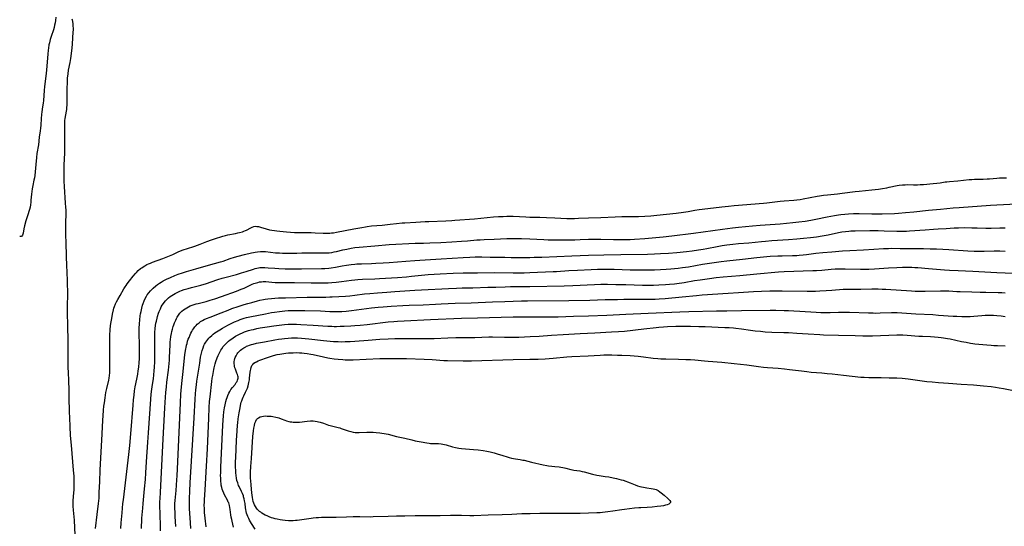
# Model space of a CAD drawing. Units: inches. Extents: x 2107355 to 2112871, y 223623 to 229030.
# Drawn here: x 2107404 to 2107758, y 227193 to 227375 of the extents above; entities that cross this region are included whole.
import ezdxf

# ---------------------------------------------------------------- set-up
doc = ezdxf.new("R2010")
doc.units = ezdxf.units.IN
doc.header["$MEASUREMENT"] = 0
doc.layers.add('c_16_T13S_R20E', color=39, linetype='Continuous')

msp = doc.modelspace()

# ---------------------------------------------------------------- linework, layer by layer
at = {"layer": 'c_16_T13S_R20E'}
for points in [[(2107416.72, 227376.09, 816), (2107416.62, 227374.94, 816), (2107416.5, 227374.08, 816), (2107416.34, 227373.22, 816), (2107416.14, 227372.37, 816), (2107415.9, 227371.56, 816), (2107415.09, 227369.14, 816), (2107414.77, 227368.1, 816), (2107414.6, 227367.49, 816), (2107414.45, 227366.88, 816), (2107414.29, 227366.13, 816), (2107414.1, 227364.99, 816), (2107414.01, 227364.31, 816), (2107413.85, 227362.79, 816), (2107413.38, 227357.21, 816), (2107413.24, 227355.82, 816), (2107412.71, 227351.16, 816), (2107412.56, 227349.72, 816), (2107412.28, 227346.18, 816), (2107412.19, 227345.2, 816), (2107412.02, 227343.86, 816), (2107411.78, 227342.13, 816), (2107411.66, 227341.1, 816), (2107411.53, 227339.68, 816), (2107411.35, 227337.23, 816), (2107411.26, 227336.2, 816), (2107411.15, 227335.28, 816), (2107410.82, 227332.96, 816), (2107410.49, 227330.19, 816), (2107409.98, 227327.11, 816), (2107409.78, 227325.64, 816), (2107409.52, 227323.18, 816), (2107409.16, 227319.15, 816), (2107409.04, 227318.27, 816), (2107408.9, 227317.53, 816), (2107408.49, 227315.59, 816), (2107408.28, 227314.43, 816), (2107408.14, 227313.46, 816), (2107408.03, 227312.48, 816), (2107407.82, 227310.28, 816), (2107407.75, 227309.61, 816), (2107407.61, 227308.63, 816), (2107407.47, 227307.8, 816), (2107407.29, 227306.97, 816), (2107407.08, 227306.16, 816), (2107406.84, 227305.36, 816), (2107406.02, 227302.84, 816), (2107405.54, 227301.11, 816), (2107405.28, 227299.98, 816), (2107404.98, 227298.37, 816), (2107404.89, 227298.04, 816), (2107404.78, 227297.75, 816), (2107404.55, 227297.38, 816), (2107404.3, 227297.19, 816), (2107403.91, 227297.17, 816), (2107403.75, 227297.28, 816)], [(2107422.55, 227375.55, 814), (2107422.65, 227375.13, 814), (2107422.75, 227374.6, 814), (2107422.87, 227373.78, 814), (2107422.93, 227372.95, 814), (2107422.96, 227372.22, 814), (2107422.95, 227371.54, 814), (2107422.92, 227370.78, 814), (2107422.67, 227366.53, 814), (2107422.53, 227365.04, 814), (2107422.05, 227361.25, 814), (2107421.82, 227359.85, 814), (2107421.26, 227357.1, 814), (2107421.05, 227355.69, 814), (2107420.89, 227354.14, 814), (2107420.8, 227352.47, 814), (2107420.74, 227350.53, 814), (2107420.73, 227348.79, 814), (2107420.77, 227345.9, 814), (2107420.76, 227345.19, 814), (2107420.73, 227344.49, 814), (2107420.66, 227343.64, 814), (2107420.59, 227342.96, 814), (2107420.49, 227342.28, 814), (2107420, 227339.62, 814), (2107419.92, 227338.96, 814), (2107419.88, 227338.19, 814), (2107419.94, 227333.77, 814), (2107419.91, 227330.17, 814), (2107419.84, 227327.17, 814), (2107419.67, 227323.02, 814), (2107419.61, 227321.3, 814), (2107419.6, 227320.12, 814), (2107419.61, 227318.28, 814), (2107419.64, 227317.17, 814), (2107419.74, 227315.17, 814), (2107420.18, 227309.17, 814), (2107420.27, 227307.74, 814), (2107420.31, 227306.69, 814), (2107420.31, 227305.13, 814), (2107420.23, 227302.41, 814), (2107420.21, 227300.86, 814), (2107420.22, 227298.7, 814), (2107420.4, 227294.16, 814), (2107420.43, 227291.16, 814), (2107420.48, 227289.16, 814), (2107420.55, 227287.6, 814), (2107420.77, 227283.56, 814), (2107420.83, 227282.16, 814), (2107420.89, 227279.9, 814), (2107420.93, 227277.6, 814), (2107420.93, 227276.17, 814), (2107420.88, 227272.46, 814), (2107420.88, 227270.16, 814), (2107420.97, 227264.9, 814), (2107421.11, 227259.92, 814), (2107421.14, 227258.16, 814), (2107421.1, 227253.48, 814), (2107421.11, 227249.86, 814), (2107421.16, 227248.53, 814), (2107421.33, 227245.14, 814), (2107421.43, 227242.19, 814), (2107421.5, 227239.27, 814), (2107421.58, 227234.16, 814), (2107421.64, 227231.96, 814), (2107421.78, 227228.82, 814), (2107421.98, 227225.62, 814), (2107422.26, 227222.16, 814), (2107423.05, 227213.16, 814), (2107423.2, 227211.01, 814), (2107423.27, 227209.42, 814), (2107423.29, 227207.93, 814), (2107423.27, 227207.19, 814), (2107423.21, 227206.25, 814), (2107423, 227203.7, 814), (2107422.93, 227202.15, 814), (2107422.92, 227201.17, 814), (2107422.94, 227200.22, 814), (2107423.04, 227198.75, 814), (2107423.34, 227195.15, 814), (2107423.65, 227189.75, 814)], [(2107449.52, 227287.09, 814), (2107450.08, 227287.36, 814), (2107450.8, 227287.66, 814), (2107451.54, 227287.95, 814), (2107455.32, 227289.36, 814), (2107457.12, 227290.07, 814), (2107458.85, 227290.8, 814), (2107460.81, 227291.69, 814), (2107462.2, 227292.28, 814), (2107462.91, 227292.54, 814), (2107463.76, 227292.83, 814), (2107466.74, 227293.76, 814), (2107467.69, 227294.07, 814), (2107468.7, 227294.45, 814), (2107471.16, 227295.43, 814), (2107472.77, 227296.02, 814), (2107474.94, 227296.77, 814), (2107475.78, 227297.04, 814), (2107476.83, 227297.34, 814), (2107477.77, 227297.57, 814), (2107478.71, 227297.79, 814), (2107481.4, 227298.31, 814), (2107482.32, 227298.5, 814), (2107482.88, 227298.63, 814), (2107483.93, 227298.94, 814), (2107484.48, 227299.13, 814), (2107485.02, 227299.35, 814), (2107485.44, 227299.55, 814), (2107486.98, 227300.35, 814), (2107487.42, 227300.55, 814), (2107487.99, 227300.76, 814), (2107488.57, 227300.88, 814), (2107489.15, 227300.87, 814), (2107489.75, 227300.77, 814), (2107490.47, 227300.58, 814), (2107492.47, 227299.99, 814), (2107493.7, 227299.67, 814), (2107494.48, 227299.51, 814), (2107495.51, 227299.33, 814), (2107496.29, 227299.22, 814), (2107497.39, 227299.1, 814), (2107499.77, 227298.9, 814), (2107502.67, 227298.72, 814), (2107504.85, 227298.66, 814), (2107508.71, 227298.63, 814), (2107510.13, 227298.57, 814), (2107512.94, 227298.41, 814), (2107514.4, 227298.4, 814), (2107515.38, 227298.45, 814), (2107516.02, 227298.51, 814), (2107516.65, 227298.59, 814), (2107517.73, 227298.76, 814), (2107524.06, 227299.93, 814), (2107526.94, 227300.5, 814), (2107528.17, 227300.71, 814), (2107528.87, 227300.81, 814), (2107530.42, 227301, 814), (2107534.15, 227301.35, 814), (2107537.1, 227301.69, 814), (2107539.41, 227301.92, 814), (2107541.43, 227302.1, 814), (2107542.41, 227302.16, 814), (2107546.33, 227302.36, 814), (2107549.69, 227302.59, 814), (2107551.02, 227302.67, 814), (2107557.14, 227302.89, 814), (2107559.33, 227302.99, 814), (2107560.4, 227303.06, 814), (2107567.46, 227303.62, 814), (2107574.25, 227304.26, 814), (2107576.07, 227304.38, 814), (2107577.76, 227304.45, 814), (2107579.1, 227304.48, 814), (2107580.01, 227304.49, 814), (2107581.4, 227304.48, 814), (2107585.9, 227304.25, 814), (2107587.41, 227304.21, 814), (2107590.91, 227304.15, 814), (2107593.41, 227304.08, 814), (2107596.41, 227303.97, 814), (2107600.71, 227303.75, 814), (2107602.07, 227303.7, 814), (2107602.72, 227303.7, 814), (2107603.43, 227303.71, 814), (2107604.84, 227303.77, 814), (2107608.42, 227303.97, 814), (2107612.89, 227304.11, 814), (2107618.05, 227304.33, 814), (2107620.41, 227304.38, 814), (2107624.02, 227304.38, 814), (2107626.41, 227304.42, 814), (2107628.78, 227304.51, 814), (2107630.95, 227304.66, 814), (2107633.02, 227304.86, 814), (2107640.02, 227305.64, 814), (2107642.61, 227305.99, 814), (2107644.35, 227306.27, 814), (2107646.75, 227306.69, 814), (2107648.31, 227306.92, 814), (2107653.42, 227307.56, 814), (2107656.41, 227307.91, 814), (2107658.9, 227308.17, 814), (2107660.94, 227308.37, 814), (2107671.4, 227309.23, 814), (2107672.66, 227309.36, 814), (2107677.42, 227309.91, 814), (2107678.91, 227310.04, 814), (2107682.4, 227310.32, 814), (2107683.39, 227310.41, 814), (2107684.68, 227310.59, 814), (2107685.72, 227310.76, 814), (2107690.79, 227311.69, 814), (2107691.59, 227311.82, 814), (2107693.07, 227312.04, 814), (2107694.51, 227312.22, 814), (2107698.06, 227312.58, 814), (2107699.77, 227312.78, 814), (2107704.44, 227313.42, 814), (2107705.93, 227313.57, 814), (2107710.41, 227313.96, 814), (2107711.6, 227314.08, 814), (2107712.84, 227314.24, 814), (2107714.23, 227314.45, 814), (2107715.81, 227314.74, 814), (2107716.72, 227314.93, 814), (2107719.51, 227315.54, 814), (2107720.29, 227315.68, 814), (2107721.44, 227315.81, 814), (2107722.43, 227315.87, 814), (2107723.29, 227315.88, 814), (2107725.43, 227315.85, 814), (2107726.86, 227315.86, 814), (2107727.83, 227315.89, 814), (2107729.03, 227315.96, 814), (2107732.47, 227316.27, 814), (2107733.84, 227316.42, 814), (2107735.08, 227316.59, 814), (2107736.78, 227316.85, 814), (2107737.46, 227316.94, 814), (2107738.37, 227317.03, 814), (2107741.43, 227317.27, 814), (2107745.5, 227317.68, 814), (2107746.43, 227317.76, 814), (2107747.43, 227317.81, 814), (2107750.46, 227317.88, 814), (2107751.92, 227317.93, 814), (2107752.81, 227317.99, 814), (2107755.44, 227318.24, 814), (2107756.43, 227318.31, 814), (2107757.15, 227318.35, 814), (2107757.86, 227318.36, 814), (2107758.92, 227318.34, 814)], [(2107440.12, 227192.16, 816), (2107440.3, 227194.23, 816), (2107440.65, 227197.78, 816), (2107440.91, 227201.15, 816), (2107441.06, 227202.49, 816), (2107441.57, 227206.61, 816), (2107443.02, 227218.78, 816), (2107443.38, 227221.98, 816), (2107443.77, 227226.2, 816), (2107444.6, 227236.59, 816), (2107444.77, 227238.49, 816), (2107444.93, 227240.15, 816), (2107445.12, 227241.73, 816), (2107445.34, 227243.12, 816), (2107445.54, 227244.17, 816), (2107446.02, 227246.48, 816), (2107446.26, 227247.72, 816), (2107446.45, 227248.95, 816), (2107446.6, 227250.27, 816), (2107446.73, 227251.84, 816), (2107446.82, 227253.23, 816), (2107446.87, 227254.6, 816), (2107446.9, 227255.76, 816), (2107446.87, 227258.17, 816), (2107446.74, 227262.42, 816), (2107446.73, 227263.26, 816), (2107446.75, 227264.3, 816), (2107446.85, 227265.85, 816), (2107446.99, 227267.23, 816), (2107447.17, 227268.69, 816), (2107447.28, 227269.37, 816), (2107447.42, 227270.2, 816), (2107447.7, 227271.44, 816), (2107448, 227272.51, 816), (2107448.21, 227273.16, 816), (2107448.57, 227274.09, 816), (2107448.97, 227274.97, 816), (2107449.43, 227275.81, 816), (2107449.67, 227276.19, 816), (2107450.23, 227276.98, 816), (2107450.86, 227277.72, 816), (2107451.33, 227278.21, 816), (2107451.82, 227278.67, 816), (2107452.72, 227279.43, 816), (2107453.38, 227279.94, 816), (2107454.07, 227280.42, 816), (2107454.73, 227280.84, 816), (2107455.41, 227281.23, 816), (2107456.65, 227281.87, 816), (2107458.04, 227282.52, 816), (2107459.63, 227283.18, 816), (2107460.77, 227283.62, 816), (2107462.36, 227284.16, 816), (2107463.81, 227284.6, 816), (2107467.12, 227285.53, 816), (2107471.7, 227286.87, 816), (2107476.05, 227288.11, 816), (2107476.97, 227288.4, 816), (2107479.47, 227289.26, 816), (2107481.1, 227289.76, 816), (2107482.43, 227290.13, 816), (2107484.65, 227290.69, 816), (2107487.21, 227291.35, 816), (2107487.86, 227291.5, 816), (2107488.48, 227291.62, 816), (2107489.34, 227291.74, 816), (2107490.44, 227291.82, 816), (2107491.39, 227291.83, 816), (2107492.27, 227291.78, 816), (2107495.87, 227291.39, 816), (2107497.29, 227291.3, 816), (2107498.33, 227291.26, 816), (2107499.69, 227291.26, 816), (2107503.49, 227291.28, 816), (2107505.35, 227291.31, 816), (2107508.93, 227291.39, 816), (2107509.85, 227291.39, 816), (2107512.49, 227291.32, 816), (2107513.22, 227291.31, 816), (2107514.17, 227291.33, 816), (2107515.11, 227291.39, 816), (2107516.06, 227291.52, 816), (2107516.91, 227291.68, 816), (2107517.77, 227291.87, 816), (2107520.1, 227292.41, 816), (2107521.44, 227292.71, 816), (2107523.04, 227293.01, 816), (2107524.43, 227293.21, 816), (2107525.93, 227293.37, 816), (2107531.62, 227293.81, 816), (2107536.68, 227294.31, 816), (2107539.13, 227294.47, 816), (2107543.86, 227294.72, 816), (2107546.11, 227294.79, 816), (2107549.08, 227294.85, 816), (2107551.41, 227294.92, 816), (2107555.35, 227295.1, 816), (2107559.26, 227295.32, 816), (2107562.75, 227295.54, 816), (2107564.93, 227295.7, 816), (2107568.31, 227295.99, 816), (2107569.42, 227296.07, 816), (2107570.91, 227296.14, 816), (2107574.47, 227296.26, 816), (2107579.12, 227296.45, 816), (2107580.81, 227296.5, 816), (2107581.99, 227296.52, 816), (2107584.41, 227296.5, 816), (2107587.41, 227296.39, 816), (2107592.34, 227296.14, 816), (2107593.98, 227296.07, 816), (2107596.41, 227296.01, 816), (2107598.21, 227295.99, 816), (2107600, 227295.99, 816), (2107603.51, 227296.08, 816), (2107605.41, 227296.14, 816), (2107608.42, 227296.27, 816), (2107609.93, 227296.31, 816), (2107611.41, 227296.31, 816), (2107612.9, 227296.3, 816), (2107617.41, 227296.17, 816), (2107619.87, 227296.14, 816), (2107622.35, 227296.17, 816), (2107623.41, 227296.2, 816), (2107624.99, 227296.29, 816), (2107628.8, 227296.54, 816), (2107631.35, 227296.74, 816), (2107635.36, 227297.11, 816), (2107638.41, 227297.43, 816), (2107646.2, 227298.41, 816), (2107656.67, 227299.86, 816), (2107660.29, 227300.3, 816), (2107662.42, 227300.55, 816), (2107667.52, 227301.05, 816), (2107670.25, 227301.29, 816), (2107677.4, 227301.79, 816), (2107681.97, 227302.24, 816), (2107684.15, 227302.48, 816), (2107686.41, 227302.78, 816), (2107688.51, 227303.11, 816), (2107690.23, 227303.43, 816), (2107694.34, 227304.25, 816), (2107697.01, 227304.76, 816), (2107698.42, 227305, 816), (2107699.33, 227305.13, 816), (2107700.67, 227305.29, 816), (2107702.06, 227305.4, 816), (2107703.81, 227305.46, 816), (2107705.89, 227305.46, 816), (2107710.41, 227305.33, 816), (2107711.94, 227305.32, 816), (2107714.21, 227305.37, 816), (2107718.64, 227305.54, 816), (2107720.08, 227305.64, 816), (2107722.54, 227305.89, 816), (2107725.52, 227306.14, 816), (2107730.81, 227306.68, 816), (2107735.17, 227307.02, 816), (2107739.76, 227307.5, 816), (2107741.85, 227307.68, 816), (2107753.11, 227308.48, 816), (2107755.42, 227308.63, 816), (2107762.45, 227308.93, 816)], [(2107447.59, 227192.17, 818), (2107447.63, 227193.28, 818), (2107447.69, 227194.57, 818), (2107447.77, 227195.86, 818), (2107448.06, 227199.51, 818), (2107448.2, 227201.16, 818), (2107448.71, 227206.47, 818), (2107448.99, 227209.77, 818), (2107449.17, 227212.16, 818), (2107449.44, 227216.13, 818), (2107449.86, 227223.26, 818), (2107450.07, 227226.61, 818), (2107450.95, 227238.66, 818), (2107451.11, 227240.45, 818), (2107451.3, 227242.24, 818), (2107451.41, 227243.13, 818), (2107451.88, 227246.19, 818), (2107452.02, 227247.37, 818), (2107452.19, 227249.05, 818), (2107452.26, 227250.09, 818), (2107452.37, 227252.2, 818), (2107452.44, 227255.07, 818), (2107452.44, 227257.13, 818), (2107452.39, 227260.38, 818), (2107452.39, 227261.34, 818), (2107452.44, 227262.73, 818), (2107452.55, 227264.08, 818), (2107452.68, 227265.21, 818), (2107452.79, 227266.02, 818), (2107452.94, 227266.82, 818), (2107453.2, 227267.9, 818), (2107453.37, 227268.48, 818), (2107453.75, 227269.64, 818), (2107453.96, 227270.2, 818), (2107454.39, 227271.22, 818), (2107454.71, 227271.86, 818), (2107455.05, 227272.48, 818), (2107455.5, 227273.17, 818), (2107455.7, 227273.45, 818), (2107456.25, 227274.1, 818), (2107456.85, 227274.71, 818), (2107457.37, 227275.16, 818), (2107457.91, 227275.59, 818), (2107458.49, 227275.99, 818), (2107459.12, 227276.39, 818), (2107459.75, 227276.74, 818), (2107460.4, 227277.07, 818), (2107461.39, 227277.51, 818), (2107461.95, 227277.74, 818), (2107463, 227278.11, 818), (2107464.36, 227278.53, 818), (2107465.58, 227278.87, 818), (2107468.96, 227279.76, 818), (2107470.96, 227280.35, 818), (2107472.68, 227280.91, 818), (2107475.08, 227281.74, 818), (2107476.66, 227282.24, 818), (2107478.04, 227282.64, 818), (2107481.78, 227283.6, 818), (2107483.59, 227284.1, 818), (2107485.29, 227284.64, 818), (2107487.86, 227285.52, 818), (2107488.55, 227285.72, 818), (2107489.11, 227285.85, 818), (2107489.67, 227285.95, 818), (2107490.18, 227286.01, 818), (2107490.79, 227286.06, 818), (2107491.41, 227286.08, 818), (2107491.94, 227286.07, 818), (2107493.14, 227285.98, 818), (2107495.58, 227285.77, 818), (2107497.03, 227285.68, 818), (2107499.26, 227285.6, 818), (2107502.35, 227285.53, 818), (2107503.68, 227285.53, 818), (2107505.23, 227285.55, 818), (2107512.4, 227285.72, 818), (2107513.61, 227285.76, 818), (2107514.98, 227285.86, 818), (2107515.91, 227285.97, 818), (2107517.43, 227286.22, 818), (2107519.84, 227286.68, 818), (2107521.43, 227286.96, 818), (2107523.02, 227287.18, 818), (2107524.43, 227287.31, 818), (2107525.09, 227287.36, 818), (2107526.72, 227287.43, 818), (2107530.41, 227287.51, 818), (2107531.94, 227287.57, 818), (2107534.62, 227287.71, 818), (2107536.77, 227287.87, 818), (2107542.69, 227288.4, 818), (2107545.91, 227288.64, 818), (2107547.79, 227288.76, 818), (2107555.4, 227289.18, 818), (2107563.41, 227289.7, 818), (2107565.74, 227289.81, 818), (2107567.69, 227289.86, 818), (2107570.05, 227289.88, 818), (2107573.07, 227289.84, 818), (2107578.41, 227289.73, 818), (2107580.66, 227289.7, 818), (2107587.41, 227289.72, 818), (2107588.88, 227289.74, 818), (2107591.73, 227289.83, 818), (2107602.41, 227290.26, 818), (2107608.41, 227290.45, 818), (2107613.95, 227290.65, 818), (2107620.05, 227290.76, 818), (2107629.7, 227290.9, 818), (2107632.18, 227290.96, 818), (2107634.43, 227291.07, 818), (2107637.26, 227291.25, 818), (2107640.21, 227291.49, 818), (2107643.77, 227291.83, 818), (2107645.79, 227292.07, 818), (2107648.04, 227292.39, 818), (2107649.74, 227292.66, 818), (2107651.01, 227292.88, 818), (2107654.81, 227293.62, 818), (2107656.55, 227293.94, 818), (2107658.23, 227294.2, 818), (2107660.47, 227294.48, 818), (2107662.41, 227294.66, 818), (2107666.19, 227295, 818), (2107670.77, 227295.47, 818), (2107672.15, 227295.6, 818), (2107674.41, 227295.77, 818), (2107680.41, 227296.14, 818), (2107683.41, 227296.35, 818), (2107685.8, 227296.57, 818), (2107688.42, 227296.85, 818), (2107690.52, 227297.12, 818), (2107692.51, 227297.42, 818), (2107694.78, 227297.85, 818), (2107698.43, 227298.62, 818), (2107699.61, 227298.85, 818), (2107700.95, 227299.06, 818), (2107702.18, 227299.18, 818), (2107702.85, 227299.22, 818), (2107704.42, 227299.27, 818), (2107709.66, 227299.38, 818), (2107711.16, 227299.39, 818), (2107712.7, 227299.38, 818), (2107714.89, 227299.32, 818), (2107719.41, 227299.13, 818), (2107720.61, 227299.11, 818), (2107721.83, 227299.13, 818), (2107722.93, 227299.17, 818), (2107724, 227299.24, 818), (2107729.63, 227299.68, 818), (2107732.59, 227299.89, 818), (2107734.32, 227299.99, 818), (2107737.19, 227300.12, 818), (2107740.12, 227300.32, 818), (2107741.59, 227300.38, 818), (2107743.65, 227300.41, 818), (2107746.41, 227300.4, 818), (2107748.36, 227300.35, 818), (2107751.48, 227300.23, 818), (2107752.41, 227300.21, 818), (2107753.33, 227300.22, 818), (2107756.45, 227300.32, 818), (2107757.25, 227300.33, 818), (2107758.41, 227300.32, 818)], [(2107454.44, 227191.31, 820), (2107454.43, 227193.09, 820), (2107454.36, 227197.17, 820), (2107454.25, 227200.55, 820), (2107454.25, 227201.8, 820), (2107454.28, 227202.98, 820), (2107454.39, 227205.17, 820), (2107455.3, 227222.06, 820), (2107456, 227235.62, 820), (2107456.22, 227239.38, 820), (2107456.35, 227241.05, 820), (2107456.56, 227243.16, 820), (2107456.76, 227244.84, 820), (2107457.34, 227249.19, 820), (2107457.58, 227251.52, 820), (2107457.68, 227252.78, 820), (2107457.73, 227253.72, 820), (2107457.91, 227258.21, 820), (2107457.97, 227259.34, 820), (2107458.02, 227260.03, 820), (2107458.14, 227261.2, 820), (2107458.34, 227262.35, 820), (2107458.5, 227263.06, 820), (2107458.73, 227263.93, 820), (2107459.01, 227264.85, 820), (2107459.23, 227265.5, 820), (2107459.48, 227266.15, 820), (2107459.91, 227267.15, 820), (2107460.17, 227267.68, 820), (2107460.45, 227268.19, 820), (2107460.91, 227268.92, 820), (2107461.43, 227269.61, 820), (2107461.76, 227269.98, 820), (2107462.12, 227270.34, 820), (2107462.67, 227270.8, 820), (2107463.25, 227271.22, 820), (2107463.86, 227271.6, 820), (2107464.49, 227271.95, 820), (2107465.13, 227272.24, 820), (2107465.82, 227272.51, 820), (2107466.52, 227272.75, 820), (2107467.23, 227272.97, 820), (2107467.98, 227273.17, 820), (2107470.84, 227273.89, 820), (2107472.36, 227274.31, 820), (2107473.96, 227274.8, 820), (2107476.37, 227275.62, 820), (2107481.79, 227277.58, 820), (2107483.48, 227278.23, 820), (2107484.58, 227278.69, 820), (2107487.44, 227280.02, 820), (2107488, 227280.26, 820), (2107488.56, 227280.47, 820), (2107489.02, 227280.61, 820), (2107489.47, 227280.73, 820), (2107490.11, 227280.87, 820), (2107490.76, 227280.95, 820), (2107491.4, 227281, 820), (2107492.3, 227280.98, 820), (2107494.48, 227280.78, 820), (2107495.7, 227280.7, 820), (2107497.41, 227280.64, 820), (2107502.66, 227280.62, 820), (2107508.71, 227280.56, 820), (2107514.72, 227280.6, 820), (2107516.11, 227280.66, 820), (2107517.69, 227280.79, 820), (2107519.6, 227281.02, 820), (2107523.13, 227281.51, 820), (2107524.43, 227281.66, 820), (2107525.51, 227281.75, 820), (2107527.13, 227281.84, 820), (2107531.51, 227282.01, 820), (2107533.27, 227282.1, 820), (2107539.74, 227282.51, 820), (2107542.94, 227282.75, 820), (2107544.71, 227282.92, 820), (2107548.42, 227283.31, 820), (2107550.75, 227283.51, 820), (2107552.92, 227283.66, 820), (2107555.08, 227283.79, 820), (2107559.82, 227284.01, 820), (2107563.41, 227284.13, 820), (2107568.47, 227284.21, 820), (2107574.5, 227284.23, 820), (2107581.41, 227284.19, 820), (2107585.37, 227284.21, 820), (2107587.41, 227284.24, 820), (2107595.76, 227284.58, 820), (2107597, 227284.66, 820), (2107601.44, 227284.97, 820), (2107604.56, 227285.15, 820), (2107609.4, 227285.35, 820), (2107611.72, 227285.43, 820), (2107613.3, 227285.45, 820), (2107615.53, 227285.44, 820), (2107617.69, 227285.41, 820), (2107623.41, 227285.24, 820), (2107627.46, 227285.23, 820), (2107629.47, 227285.24, 820), (2107632.27, 227285.28, 820), (2107634.35, 227285.34, 820), (2107636.42, 227285.43, 820), (2107638.1, 227285.54, 820), (2107639.42, 227285.67, 820), (2107640.76, 227285.83, 820), (2107642.25, 227286.02, 820), (2107644.4, 227286.34, 820), (2107649.49, 227287.21, 820), (2107652.06, 227287.63, 820), (2107654.5, 227288, 820), (2107656.27, 227288.24, 820), (2107658.22, 227288.47, 820), (2107663.85, 227289.07, 820), (2107669.09, 227289.7, 820), (2107671.42, 227289.94, 820), (2107673.89, 227290.12, 820), (2107676.61, 227290.26, 820), (2107678.2, 227290.3, 820), (2107681.87, 227290.34, 820), (2107683.4, 227290.4, 820), (2107684.26, 227290.46, 820), (2107685.77, 227290.61, 820), (2107686.9, 227290.74, 820), (2107690.34, 227291.19, 820), (2107692.76, 227291.46, 820), (2107696.03, 227291.76, 820), (2107699.87, 227292.07, 820), (2107702.53, 227292.24, 820), (2107707.41, 227292.46, 820), (2107711.13, 227292.69, 820), (2107714.68, 227292.88, 820), (2107716.42, 227292.95, 820), (2107717.55, 227292.97, 820), (2107720.61, 227292.96, 820), (2107725.41, 227292.89, 820), (2107729.06, 227292.85, 820), (2107731.41, 227292.81, 820), (2107733.71, 227292.74, 820), (2107735.94, 227292.66, 820), (2107738.11, 227292.56, 820), (2107744.93, 227292.11, 820), (2107747.23, 227292, 820), (2107748.73, 227291.96, 820), (2107750.87, 227291.95, 820), (2107754.42, 227292.04, 820), (2107755.41, 227292.05, 820), (2107756.45, 227292.03, 820), (2107758.4, 227291.93, 820)], [(2107431, 227192.16, 814), (2107431.58, 227197.18, 814), (2107432.13, 227201.19, 814), (2107432.22, 227202.11, 814), (2107432.31, 227203.14, 814), (2107432.41, 227205.16, 814), (2107432.55, 227209.06, 814), (2107432.73, 227213.16, 814), (2107433.38, 227226.19, 814), (2107433.65, 227231.17, 814), (2107433.76, 227232.72, 814), (2107433.92, 227234.72, 814), (2107434.07, 227236.15, 814), (2107434.23, 227237.41, 814), (2107434.49, 227239.21, 814), (2107434.64, 227240.14, 814), (2107434.81, 227241.07, 814), (2107435.12, 227242.59, 814), (2107435.81, 227245.54, 814), (2107435.95, 227246.26, 814), (2107436.08, 227247.24, 814), (2107436.15, 227248.2, 814), (2107436.18, 227249.18, 814), (2107436.15, 227253.5, 814), (2107436.18, 227258.77, 814), (2107436.25, 227261.76, 814), (2107436.34, 227263.61, 814), (2107436.49, 227265.17, 814), (2107436.67, 227266.49, 814), (2107436.86, 227267.7, 814), (2107437.16, 227269.3, 814), (2107437.49, 227270.78, 814), (2107437.68, 227271.44, 814), (2107437.88, 227272.09, 814), (2107438.23, 227272.96, 814), (2107438.62, 227273.75, 814), (2107439.06, 227274.52, 814), (2107439.94, 227276.01, 814), (2107441.28, 227278.42, 814), (2107441.69, 227279.08, 814), (2107442.05, 227279.63, 814), (2107442.44, 227280.17, 814), (2107443.23, 227281.24, 814), (2107444.54, 227282.92, 814), (2107445.41, 227283.94, 814), (2107445.78, 227284.33, 814), (2107446.43, 227284.96, 814), (2107447.28, 227285.68, 814), (2107447.71, 227286, 814), (2107448.14, 227286.3, 814), (2107448.82, 227286.72, 814), (2107449.52, 227287.09, 814)], [(2107460, 227192.86, 822), (2107459.74, 227196.48, 822), (2107459.65, 227198.16, 822), (2107459.61, 227199.26, 822), (2107459.59, 227200.18, 822), (2107459.61, 227201.15, 822), (2107459.68, 227202.28, 822), (2107460.03, 227205.86, 822), (2107460.19, 227207.73, 822), (2107460.34, 227209.64, 822), (2107460.43, 227211.1, 822), (2107460.68, 227216.16, 822), (2107461.59, 227237.36, 822), (2107461.75, 227240.5, 822), (2107461.95, 227243.16, 822), (2107462.19, 227245.44, 822), (2107462.59, 227248.6, 822), (2107462.75, 227249.93, 822), (2107463.23, 227254.62, 822), (2107463.44, 227256.2, 822), (2107463.53, 227256.77, 822), (2107463.64, 227257.34, 822), (2107463.82, 227258.18, 822), (2107463.97, 227258.77, 822), (2107464.19, 227259.52, 822), (2107464.44, 227260.25, 822), (2107464.69, 227260.94, 822), (2107465.08, 227261.85, 822), (2107465.35, 227262.43, 822), (2107465.65, 227262.99, 822), (2107465.95, 227263.51, 822), (2107466.27, 227264.02, 822), (2107466.83, 227264.76, 822), (2107467.24, 227265.22, 822), (2107467.67, 227265.65, 822), (2107468.29, 227266.17, 822), (2107468.88, 227266.59, 822), (2107469.49, 227266.97, 822), (2107470.14, 227267.32, 822), (2107470.98, 227267.72, 822), (2107472.26, 227268.26, 822), (2107476.29, 227269.78, 822), (2107478.78, 227270.77, 822), (2107480.08, 227271.27, 822), (2107482.4, 227272.09, 822), (2107484.58, 227272.78, 822), (2107485.9, 227273.17, 822), (2107487.25, 227273.53, 822), (2107489.3, 227274.06, 822), (2107490.24, 227274.28, 822), (2107491.45, 227274.53, 822), (2107492.09, 227274.64, 822), (2107493.1, 227274.78, 822), (2107494.41, 227274.91, 822), (2107495.55, 227275.01, 822), (2107496.86, 227275.1, 822), (2107499.43, 227275.2, 822), (2107507.18, 227275.37, 822), (2107509.41, 227275.4, 822), (2107513.88, 227275.42, 822), (2107515.4, 227275.46, 822), (2107516.18, 227275.49, 822), (2107521.02, 227275.8, 822), (2107522.57, 227275.92, 822), (2107524.39, 227276.1, 822), (2107527.86, 227276.54, 822), (2107529.78, 227276.74, 822), (2107532.57, 227277, 822), (2107535.89, 227277.25, 822), (2107538.78, 227277.44, 822), (2107542.41, 227277.64, 822), (2107546.01, 227277.89, 822), (2107548.41, 227278.04, 822), (2107558.05, 227278.52, 822), (2107560.91, 227278.63, 822), (2107562.97, 227278.7, 822), (2107566.83, 227278.78, 822), (2107572.25, 227278.95, 822), (2107575.17, 227279.02, 822), (2107578.48, 227279.15, 822), (2107580.37, 227279.21, 822), (2107587.35, 227279.29, 822), (2107599.7, 227279.5, 822), (2107602.84, 227279.61, 822), (2107610.58, 227279.96, 822), (2107612.91, 227280.03, 822), (2107615.32, 227280.05, 822), (2107618.26, 227280.01, 822), (2107621.93, 227279.92, 822), (2107627.96, 227279.75, 822), (2107629.41, 227279.73, 822), (2107631.86, 227279.75, 822), (2107633.84, 227279.83, 822), (2107636.23, 227279.96, 822), (2107637.6, 227280.05, 822), (2107639.38, 227280.22, 822), (2107640.29, 227280.34, 822), (2107642.87, 227280.71, 822), (2107646.64, 227281.34, 822), (2107648.69, 227281.65, 822), (2107652.02, 227282.13, 822), (2107654.45, 227282.44, 822), (2107656.95, 227282.68, 822), (2107662.9, 227283.19, 822), (2107669.03, 227283.85, 822), (2107676.81, 227284.47, 822), (2107678.91, 227284.59, 822), (2107689.16, 227284.97, 822), (2107690.51, 227285.03, 822), (2107692.4, 227285.15, 822), (2107695.78, 227285.44, 822), (2107697.2, 227285.53, 822), (2107698.42, 227285.58, 822), (2107699.89, 227285.61, 822), (2107700.86, 227285.62, 822), (2107706.31, 227285.51, 822), (2107707.71, 227285.51, 822), (2107709.34, 227285.52, 822), (2107711.43, 227285.6, 822), (2107716.41, 227285.92, 822), (2107719.41, 227286.09, 822), (2107721.42, 227286.16, 822), (2107722.94, 227286.19, 822), (2107724.84, 227286.17, 822), (2107725.91, 227286.12, 822), (2107727.01, 227286.05, 822), (2107730.81, 227285.73, 822), (2107735.16, 227285.29, 822), (2107736.58, 227285.18, 822), (2107738.4, 227285.07, 822), (2107741.46, 227284.93, 822), (2107746.76, 227284.75, 822), (2107755.41, 227284.31, 822), (2107764.41, 227283.96, 822)], [(2107465.35, 227192.16, 824), (2107465.25, 227194.22, 824), (2107464.89, 227199.39, 824), (2107464.82, 227201.17, 824), (2107464.83, 227202.99, 824), (2107464.93, 227205.61, 824), (2107465.1, 227208.62, 824), (2107466.52, 227232.03, 824), (2107466.87, 227238.72, 824), (2107467, 227240.62, 824), (2107467.12, 227242.11, 824), (2107467.33, 227243.86, 824), (2107467.53, 227245.23, 824), (2107468.53, 227251.66, 824), (2107468.88, 227253.77, 824), (2107469.17, 227255.2, 824), (2107469.43, 227256.25, 824), (2107469.73, 227257.2, 824), (2107470.05, 227258.02, 824), (2107470.29, 227258.49, 824), (2107470.73, 227259.25, 824), (2107471.07, 227259.74, 824), (2107471.43, 227260.2, 824), (2107471.8, 227260.62, 824), (2107472.19, 227261.02, 824), (2107472.89, 227261.65, 824), (2107473.44, 227262.09, 824), (2107474.01, 227262.52, 824), (2107474.6, 227262.93, 824), (2107475.77, 227263.67, 824), (2107476.7, 227264.22, 824), (2107477.55, 227264.69, 824), (2107478.86, 227265.39, 824), (2107479.87, 227265.89, 824), (2107481.07, 227266.47, 824), (2107482.38, 227267.05, 824), (2107483.16, 227267.35, 824), (2107483.86, 227267.6, 824), (2107484.57, 227267.83, 824), (2107485.44, 227268.07, 824), (2107486.59, 227268.33, 824), (2107492.19, 227269.44, 824), (2107494.41, 227269.85, 824), (2107495.49, 227270.03, 824), (2107497.26, 227270.27, 824), (2107499.15, 227270.47, 824), (2107500.41, 227270.56, 824), (2107501.6, 227270.6, 824), (2107502.96, 227270.62, 824), (2107504.57, 227270.61, 824), (2107506.41, 227270.58, 824), (2107512.03, 227270.42, 824), (2107515.4, 227270.27, 824), (2107516.41, 227270.24, 824), (2107517.4, 227270.23, 824), (2107518.87, 227270.25, 824), (2107519.68, 227270.28, 824), (2107521.28, 227270.38, 824), (2107523.17, 227270.56, 824), (2107524.97, 227270.78, 824), (2107528.63, 227271.32, 824), (2107530.42, 227271.56, 824), (2107532.74, 227271.81, 824), (2107534.58, 227271.96, 824), (2107537.43, 227272.15, 824), (2107541.62, 227272.38, 824), (2107543.94, 227272.49, 824), (2107549, 227272.66, 824), (2107553.45, 227272.91, 824), (2107555.45, 227273.01, 824), (2107560.47, 227273.19, 824), (2107566.29, 227273.36, 824), (2107573.86, 227273.68, 824), (2107578.41, 227273.82, 824), (2107584.41, 227274.05, 824), (2107586.46, 227274.09, 824), (2107601.4, 227274.21, 824), (2107609, 227274.36, 824), (2107614.41, 227274.52, 824), (2107618.94, 227274.61, 824), (2107621.15, 227274.63, 824), (2107628.67, 227274.63, 824), (2107630.87, 227274.65, 824), (2107632.41, 227274.68, 824), (2107633.91, 227274.75, 824), (2107636.01, 227274.91, 824), (2107642.14, 227275.48, 824), (2107647.38, 227276.05, 824), (2107649.43, 227276.23, 824), (2107658.7, 227276.83, 824), (2107662.41, 227277.03, 824), (2107667.81, 227277.42, 824), (2107670.71, 227277.58, 824), (2107673.68, 227277.68, 824), (2107675.98, 227277.71, 824), (2107678.15, 227277.7, 824), (2107687.11, 227277.59, 824), (2107688.72, 227277.59, 824), (2107690.11, 227277.61, 824), (2107691.7, 227277.65, 824), (2107693.97, 227277.76, 824), (2107696.03, 227277.9, 824), (2107700.07, 227278.22, 824), (2107701.42, 227278.3, 824), (2107702.79, 227278.31, 824), (2107706.44, 227278.3, 824), (2107710.41, 227278.38, 824), (2107712.67, 227278.36, 824), (2107714.2, 227278.31, 824), (2107715.5, 227278.24, 824), (2107724.67, 227277.64, 824), (2107726.07, 227277.57, 824), (2107727.15, 227277.53, 824), (2107728.41, 227277.51, 824), (2107729.69, 227277.51, 824), (2107735.12, 227277.65, 824), (2107736.71, 227277.66, 824), (2107738.15, 227277.62, 824), (2107741.01, 227277.47, 824), (2107742.22, 227277.42, 824), (2107746.41, 227277.3, 824), (2107749.42, 227277.19, 824), (2107751.49, 227277.16, 824), (2107755.94, 227277.13, 824), (2107757.25, 227277.09, 824), (2107758.37, 227277.01, 824)], [(2107470.85, 227192.77, 826), (2107470.48, 227195.89, 826), (2107470.28, 227197.91, 826), (2107470.21, 227199.23, 826), (2107470.19, 227200.72, 826), (2107470.22, 227201.55, 826), (2107470.28, 227202.48, 826), (2107470.42, 227204.33, 826), (2107470.53, 227206.1, 826), (2107471, 227214.62, 826), (2107471.29, 227220.88, 826), (2107471.77, 227231.87, 826), (2107471.97, 227235.72, 826), (2107472.12, 227237.8, 826), (2107472.29, 227239.58, 826), (2107472.93, 227245.11, 826), (2107473.07, 227246.2, 826), (2107473.22, 227247.21, 826), (2107473.47, 227248.6, 826), (2107473.63, 227249.34, 826), (2107473.79, 227250.03, 826), (2107474.15, 227251.4, 826), (2107474.39, 227252.22, 826), (2107474.85, 227253.56, 826), (2107475.2, 227254.44, 826), (2107475.5, 227255.11, 826), (2107475.87, 227255.82, 826), (2107476.18, 227256.34, 826), (2107476.5, 227256.84, 826), (2107477.04, 227257.59, 826), (2107477.39, 227258.03, 826), (2107477.9, 227258.6, 826), (2107478.44, 227259.13, 826), (2107478.95, 227259.59, 826), (2107479.48, 227260.03, 826), (2107480.07, 227260.46, 826), (2107480.55, 227260.79, 826), (2107481.47, 227261.36, 826), (2107482.39, 227261.86, 826), (2107483.07, 227262.2, 826), (2107483.92, 227262.57, 826), (2107484.67, 227262.87, 826), (2107485.42, 227263.14, 826), (2107486.13, 227263.36, 826), (2107487.01, 227263.6, 826), (2107487.89, 227263.81, 826), (2107489.15, 227264.1, 826), (2107490.33, 227264.36, 826), (2107491.93, 227264.64, 826), (2107492.84, 227264.77, 826), (2107495.17, 227265.07, 826), (2107498.07, 227265.42, 826), (2107499.01, 227265.52, 826), (2107500.41, 227265.63, 826), (2107501.78, 227265.68, 826), (2107503.4, 227265.66, 826), (2107504.95, 227265.58, 826), (2107509.41, 227265.27, 826), (2107514.67, 227264.97, 826), (2107516.08, 227264.91, 826), (2107516.93, 227264.9, 826), (2107517.79, 227264.9, 826), (2107519.09, 227264.92, 826), (2107520.57, 227264.99, 826), (2107522.89, 227265.11, 826), (2107524.41, 227265.21, 826), (2107526.26, 227265.36, 826), (2107528.85, 227265.62, 826), (2107536.42, 227266.49, 826), (2107538.36, 227266.67, 826), (2107539.75, 227266.77, 826), (2107542.15, 227266.9, 826), (2107551.63, 227267.36, 826), (2107562.76, 227267.79, 826), (2107568.57, 227267.99, 826), (2107581.41, 227268.33, 826), (2107583.81, 227268.34, 826), (2107591.54, 227268.3, 826), (2107595.3, 227268.31, 826), (2107597.56, 227268.35, 826), (2107603.11, 227268.51, 826), (2107608.41, 227268.64, 826), (2107615.03, 227268.91, 826), (2107621.92, 227269.26, 826), (2107629.98, 227269.59, 826), (2107641.37, 227270.15, 826), (2107644.52, 227270.25, 826), (2107654.51, 227270.47, 826), (2107658.25, 227270.53, 826), (2107663.48, 227270.55, 826), (2107673.85, 227270.69, 826), (2107675.92, 227270.69, 826), (2107678.9, 227270.65, 826), (2107680.41, 227270.61, 826), (2107682.38, 227270.52, 826), (2107684.56, 227270.38, 826), (2107690.39, 227269.98, 826), (2107692.05, 227269.89, 826), (2107693.48, 227269.84, 826), (2107694.18, 227269.83, 826), (2107695.4, 227269.84, 826), (2107698.49, 227270, 826), (2107700.19, 227270.04, 826), (2107702.36, 227270.01, 826), (2107709.18, 227269.75, 826), (2107710.96, 227269.7, 826), (2107711.88, 227269.69, 826), (2107713.41, 227269.71, 826), (2107717.53, 227269.85, 826), (2107718.4, 227269.85, 826), (2107719.56, 227269.84, 826), (2107721.18, 227269.76, 826), (2107724.64, 227269.49, 826), (2107726.31, 227269.38, 826), (2107732.44, 227269.1, 826), (2107734.41, 227268.97, 826), (2107739.69, 227268.58, 826), (2107741.03, 227268.51, 826), (2107742.8, 227268.45, 826), (2107744.57, 227268.44, 826), (2107745.83, 227268.48, 826), (2107747.09, 227268.56, 826), (2107750.03, 227268.79, 826), (2107751.28, 227268.87, 826), (2107752.42, 227268.9, 826), (2107753.5, 227268.89, 826), (2107754.2, 227268.86, 826), (2107755.41, 227268.78, 826), (2107756.94, 227268.63, 826), (2107758.4, 227268.45, 826)], [(2107480.73, 227192.7, 828), (2107480.21, 227194.79, 828), (2107480.07, 227195.43, 828), (2107479.92, 227196.27, 828), (2107479.79, 227197.11, 828), (2107479.55, 227198.99, 828), (2107479.44, 227199.71, 828), (2107479.3, 227200.41, 828), (2107479.16, 227200.89, 828), (2107478.98, 227201.39, 828), (2107478.84, 227201.69, 828), (2107478.5, 227202.38, 828), (2107477.5, 227204.25, 828), (2107477.21, 227204.84, 828), (2107476.85, 227205.68, 828), (2107476.65, 227206.27, 828), (2107476.48, 227206.87, 828), (2107476.31, 227207.74, 828), (2107476.21, 227208.41, 828), (2107476.15, 227209.09, 828), (2107476.1, 227210.17, 828), (2107476.08, 227211.31, 828), (2107476.09, 227212.1, 828), (2107476.15, 227214.26, 828), (2107476.85, 227229.31, 828), (2107476.97, 227231.2, 828), (2107477.08, 227232.66, 828), (2107477.25, 227234.19, 828), (2107477.47, 227235.62, 828), (2107477.66, 227236.65, 828), (2107477.95, 227237.89, 828), (2107478.16, 227238.64, 828), (2107478.39, 227239.33, 828), (2107478.64, 227240, 828), (2107479.01, 227240.8, 828), (2107479.38, 227241.48, 828), (2107479.79, 227242.13, 828), (2107480.34, 227242.89, 828), (2107481.25, 227244.03, 828), (2107481.72, 227244.65, 828), (2107481.97, 227245.07, 828), (2107482.16, 227245.5, 828), (2107482.28, 227245.9, 828), (2107482.34, 227246.3, 828), (2107482.33, 227246.7, 828), (2107482.26, 227247.11, 828), (2107482.13, 227247.56, 828), (2107481.96, 227248.02, 828), (2107481.52, 227249.12, 828), (2107481.37, 227249.52, 828), (2107481.21, 227250.02, 828), (2107481.08, 227250.53, 828), (2107481.01, 227250.95, 828), (2107480.96, 227251.39, 828), (2107480.96, 227252.2, 828), (2107481.04, 227252.77, 828), (2107481.18, 227253.34, 828), (2107481.31, 227253.7, 828), (2107481.61, 227254.34, 828), (2107481.98, 227254.95, 828), (2107482.29, 227255.37, 828), (2107482.69, 227255.83, 828), (2107483.18, 227256.29, 828), (2107483.71, 227256.72, 828), (2107484.4, 227257.18, 828), (2107485.13, 227257.58, 828), (2107485.44, 227257.73, 828), (2107485.87, 227257.91, 828), (2107486.51, 227258.15, 828), (2107487.16, 227258.36, 828), (2107487.82, 227258.54, 828), (2107488.96, 227258.8, 828), (2107491.81, 227259.32, 828), (2107495.54, 227260.03, 828), (2107496.87, 227260.25, 828), (2107498.11, 227260.43, 828), (2107499.04, 227260.54, 828), (2107500.4, 227260.66, 828), (2107501.54, 227260.72, 828), (2107503.09, 227260.73, 828), (2107503.73, 227260.71, 828), (2107505.12, 227260.64, 828), (2107507.82, 227260.4, 828), (2107513.1, 227259.84, 828), (2107516.69, 227259.5, 828), (2107518.42, 227259.4, 828), (2107519.48, 227259.38, 828), (2107520.85, 227259.4, 828), (2107522.72, 227259.49, 828), (2107524.41, 227259.6, 828), (2107529.23, 227259.95, 828), (2107533.41, 227260.23, 828), (2107536.41, 227260.39, 828), (2107538.73, 227260.47, 828), (2107541.78, 227260.52, 828), (2107543.95, 227260.54, 828), (2107545.41, 227260.54, 828), (2107548.42, 227260.48, 828), (2107550.7, 227260.5, 828), (2107552.96, 227260.57, 828), (2107557.8, 227260.77, 828), (2107560.68, 227260.86, 828), (2107563.26, 227260.91, 828), (2107566.05, 227260.9, 828), (2107567.56, 227260.92, 828), (2107572.54, 227261.11, 828), (2107573.9, 227261.11, 828), (2107578.23, 227261.04, 828), (2107580.38, 227261.03, 828), (2107583.39, 227261.06, 828), (2107585.45, 227261.11, 828), (2107587.48, 227261.2, 828), (2107590.74, 227261.42, 828), (2107595.21, 227261.68, 828), (2107599.41, 227261.99, 828), (2107601.39, 227262.12, 828), (2107605.41, 227262.32, 828), (2107610.69, 227262.62, 828), (2107616.75, 227262.89, 828), (2107619.22, 227263.03, 828), (2107621.42, 227263.22, 828), (2107628.37, 227263.98, 828), (2107632.88, 227264.54, 828), (2107633.82, 227264.63, 828), (2107635.42, 227264.76, 828), (2107636.93, 227264.83, 828), (2107639.91, 227264.91, 828), (2107642.89, 227264.95, 828), (2107645.22, 227264.95, 828), (2107648.14, 227264.9, 828), (2107650.41, 227264.83, 828), (2107657.54, 227264.52, 828), (2107659.05, 227264.44, 828), (2107660.61, 227264.32, 828), (2107661.48, 227264.23, 828), (2107663.49, 227263.99, 828), (2107666.79, 227263.54, 828), (2107668.42, 227263.33, 828), (2107670.34, 227263.13, 828), (2107672.06, 227262.98, 828), (2107674.41, 227262.84, 828), (2107678.79, 227262.71, 828), (2107680.4, 227262.64, 828), (2107683.42, 227262.45, 828), (2107687.54, 227262.22, 828), (2107691.77, 227261.93, 828), (2107693.01, 227261.86, 828), (2107698.41, 227261.73, 828), (2107704.41, 227261.56, 828), (2107707.21, 227261.47, 828), (2107708.47, 227261.45, 828), (2107710.62, 227261.48, 828), (2107719.42, 227261.83, 828), (2107720.23, 227261.84, 828), (2107721.62, 227261.83, 828), (2107723.12, 227261.76, 828), (2107727.41, 227261.42, 828), (2107728.7, 227261.35, 828), (2107731.56, 227261.24, 828), (2107732.99, 227261.15, 828), (2107734.32, 227261.04, 828), (2107735.38, 227260.93, 828), (2107736.25, 227260.82, 828), (2107737.73, 227260.57, 828), (2107738.59, 227260.4, 828), (2107742.7, 227259.49, 828), (2107744.36, 227259.15, 828), (2107745.95, 227258.86, 828), (2107746.78, 227258.73, 828), (2107747.52, 227258.64, 828), (2107751.83, 227258.21, 828), (2107753.43, 227258.08, 828), (2107754.29, 227258.03, 828), (2107755.67, 227257.98, 828), (2107758.41, 227257.91, 828)], [(2107488.5, 227191.95, 830), (2107487.24, 227193.96, 830), (2107486.5, 227195.2, 830), (2107486.2, 227195.76, 830), (2107485.84, 227196.48, 830), (2107485.6, 227197.06, 830), (2107485.4, 227197.64, 830), (2107485.23, 227198.29, 830), (2107485.1, 227198.96, 830), (2107485.02, 227199.6, 830), (2107484.85, 227201.14, 830), (2107484.7, 227202.12, 830), (2107484.56, 227202.87, 830), (2107484.36, 227203.61, 830), (2107484.26, 227203.9, 830), (2107483.95, 227204.71, 830), (2107483.58, 227205.5, 830), (2107482.7, 227207.3, 830), (2107482.54, 227207.66, 830), (2107482.21, 227208.54, 830), (2107481.95, 227209.45, 830), (2107481.77, 227210.25, 830), (2107481.63, 227211.2, 830), (2107481.54, 227212.22, 830), (2107481.49, 227213.17, 830), (2107481.46, 227214.09, 830), (2107481.46, 227216.15, 830), (2107481.51, 227217.69, 830), (2107481.8, 227223.88, 830), (2107482, 227227.32, 830), (2107482.17, 227229.36, 830), (2107482.25, 227230.21, 830), (2107482.43, 227231.66, 830), (2107482.75, 227233.76, 830), (2107483.06, 227235.58, 830), (2107483.24, 227236.46, 830), (2107483.52, 227237.57, 830), (2107483.67, 227238.05, 830), (2107483.95, 227238.86, 830), (2107484.18, 227239.41, 830), (2107484.42, 227239.94, 830), (2107485.06, 227241.21, 830), (2107485.39, 227241.91, 830), (2107485.69, 227242.64, 830), (2107485.96, 227243.44, 830), (2107486.13, 227244.06, 830), (2107486.27, 227244.68, 830), (2107486.43, 227245.62, 830), (2107486.52, 227246.28, 830), (2107486.71, 227248.44, 830), (2107486.79, 227249.03, 830), (2107486.89, 227249.55, 830), (2107487.03, 227250.05, 830), (2107487.17, 227250.44, 830), (2107487.35, 227250.79, 830), (2107487.67, 227251.23, 830), (2107488.08, 227251.62, 830), (2107488.63, 227251.99, 830), (2107488.93, 227252.15, 830), (2107489.55, 227252.44, 830), (2107490.21, 227252.69, 830), (2107492.93, 227253.68, 830), (2107494.37, 227254.16, 830), (2107495.12, 227254.38, 830), (2107496.46, 227254.72, 830), (2107497.36, 227254.91, 830), (2107498.15, 227255.04, 830), (2107499.5, 227255.22, 830), (2107500.53, 227255.32, 830), (2107501.37, 227255.38, 830), (2107502.2, 227255.42, 830), (2107503.37, 227255.43, 830), (2107504.5, 227255.4, 830), (2107505.31, 227255.36, 830), (2107506.11, 227255.29, 830), (2107507.25, 227255.15, 830), (2107508.52, 227254.94, 830), (2107509.37, 227254.77, 830), (2107513.15, 227253.9, 830), (2107514.71, 227253.57, 830), (2107515.43, 227253.43, 830), (2107516.96, 227253.2, 830), (2107518.42, 227253.03, 830), (2107520, 227252.91, 830), (2107520.85, 227252.86, 830), (2107521.98, 227252.84, 830), (2107523.79, 227252.87, 830), (2107528.44, 227253.11, 830), (2107533.41, 227253.3, 830), (2107535.79, 227253.37, 830), (2107537.67, 227253.37, 830), (2107542.97, 227253.27, 830), (2107549.3, 227253.05, 830), (2107552.23, 227252.92, 830), (2107556.43, 227252.64, 830), (2107557.67, 227252.58, 830), (2107563.41, 227252.48, 830), (2107564.45, 227252.48, 830), (2107566.41, 227252.51, 830), (2107581.41, 227252.93, 830), (2107587.41, 227253.03, 830), (2107590.41, 227253.12, 830), (2107592.91, 227253.24, 830), (2107595.81, 227253.44, 830), (2107600.67, 227253.87, 830), (2107602.42, 227254, 830), (2107608.4, 227254.28, 830), (2107612.7, 227254.57, 830), (2107614.03, 227254.63, 830), (2107615.48, 227254.66, 830), (2107616.89, 227254.64, 830), (2107618.92, 227254.58, 830), (2107620.41, 227254.52, 830), (2107623.41, 227254.35, 830), (2107624.87, 227254.24, 830), (2107626.4, 227254.11, 830), (2107628.25, 227253.91, 830), (2107631.78, 227253.46, 830), (2107633.46, 227253.31, 830), (2107634.46, 227253.24, 830), (2107636.35, 227253.17, 830), (2107640.91, 227253.11, 830), (2107643.49, 227253.01, 830), (2107645.19, 227252.91, 830), (2107646.72, 227252.79, 830), (2107650.26, 227252.46, 830), (2107651.5, 227252.36, 830), (2107656.43, 227252.02, 830), (2107660.84, 227251.59, 830), (2107663.15, 227251.34, 830), (2107665.41, 227251.05, 830), (2107669.68, 227250.46, 830), (2107671.43, 227250.25, 830), (2107672.89, 227250.12, 830), (2107676.67, 227249.84, 830), (2107678.97, 227249.63, 830), (2107680.75, 227249.43, 830), (2107685.11, 227248.84, 830), (2107687.08, 227248.6, 830), (2107688.64, 227248.45, 830), (2107692.41, 227248.16, 830), (2107694.31, 227247.99, 830), (2107696.12, 227247.8, 830), (2107700.28, 227247.31, 830), (2107706.47, 227246.67, 830), (2107707.63, 227246.58, 830), (2107709.3, 227246.51, 830), (2107713.77, 227246.48, 830), (2107716.67, 227246.43, 830), (2107719.4, 227246.35, 830), (2107721.31, 227246.24, 830), (2107722.38, 227246.15, 830), (2107723.5, 227246.02, 830), (2107726.03, 227245.65, 830), (2107727.67, 227245.43, 830), (2107730.27, 227245.09, 830), (2107732.12, 227244.89, 830), (2107734.42, 227244.7, 830), (2107738.06, 227244.47, 830), (2107742.55, 227244.11, 830), (2107747.06, 227243.8, 830), (2107750.63, 227243.5, 830), (2107753.35, 227243.22, 830), (2107754.92, 227243.03, 830), (2107756.26, 227242.82, 830), (2107757.83, 227242.53, 830), (2107760.81, 227241.93, 830)]]:
    msp.add_polyline3d(points, dxfattribs=at)
msp.add_polyline3d([(2107487.34, 227205, 832), (2107487.06, 227207.72, 832), (2107486.9, 227209.45, 832), (2107486.86, 227210.15, 832), (2107486.84, 227210.82, 832), (2107486.84, 227211.49, 832), (2107486.86, 227212.47, 832), (2107486.97, 227214.52, 832), (2107487.15, 227217.37, 832), (2107487.7, 227225.32, 832), (2107487.9, 227227.26, 832), (2107488.03, 227228.25, 832), (2107488.22, 227229.28, 832), (2107488.41, 227230.01, 832), (2107488.7, 227230.79, 832), (2107489.01, 227231.34, 832), (2107489.33, 227231.72, 832), (2107489.75, 227232.04, 832), (2107490.33, 227232.33, 832), (2107490.95, 227232.51, 832), (2107491.5, 227232.61, 832), (2107492.17, 227232.65, 832), (2107492.86, 227232.64, 832), (2107493.55, 227232.6, 832), (2107494.26, 227232.53, 832), (2107494.86, 227232.44, 832), (2107495.94, 227232.23, 832), (2107496.5, 227232.1, 832), (2107497.06, 227231.94, 832), (2107497.84, 227231.67, 832), (2107499.19, 227231.14, 832), (2107499.74, 227230.94, 832), (2107500.56, 227230.7, 832), (2107501.13, 227230.58, 832), (2107501.7, 227230.49, 832), (2107502.13, 227230.45, 832), (2107502.75, 227230.41, 832), (2107503.38, 227230.41, 832), (2107503.92, 227230.43, 832), (2107504.46, 227230.47, 832), (2107507.24, 227230.81, 832), (2107508.4, 227230.89, 832), (2107509.02, 227230.89, 832), (2107509.37, 227230.88, 832), (2107510.09, 227230.81, 832), (2107510.81, 227230.69, 832), (2107511.34, 227230.56, 832), (2107511.86, 227230.42, 832), (2107513.07, 227230.03, 832), (2107514.94, 227229.36, 832), (2107515.55, 227229.17, 832), (2107515.96, 227229.07, 832), (2107518.32, 227228.53, 832), (2107518.96, 227228.35, 832), (2107519.47, 227228.19, 832), (2107521.96, 227227.32, 832), (2107522.94, 227227.01, 832), (2107523.72, 227226.81, 832), (2107524.5, 227226.68, 832), (2107525.21, 227226.65, 832), (2107525.94, 227226.67, 832), (2107528.67, 227226.82, 832), (2107529.36, 227226.83, 832), (2107530.42, 227226.83, 832), (2107531.01, 227226.81, 832), (2107532.1, 227226.74, 832), (2107533.37, 227226.61, 832), (2107534.09, 227226.51, 832), (2107534.93, 227226.37, 832), (2107535.62, 227226.24, 832), (2107536.31, 227226.08, 832), (2107539.33, 227225.29, 832), (2107542.35, 227224.63, 832), (2107544.87, 227224.01, 832), (2107546.14, 227223.75, 832), (2107548.29, 227223.37, 832), (2107550.24, 227222.98, 832), (2107551.08, 227222.83, 832), (2107551.65, 227222.78, 832), (2107552.75, 227222.76, 832), (2107553.59, 227222.77, 832), (2107554.46, 227222.75, 832), (2107555.4, 227222.66, 832), (2107556.01, 227222.56, 832), (2107556.61, 227222.44, 832), (2107557.24, 227222.28, 832), (2107559.54, 227221.56, 832), (2107560.55, 227221.31, 832), (2107561.2, 227221.19, 832), (2107561.85, 227221.09, 832), (2107562.81, 227220.99, 832), (2107567.09, 227220.61, 832), (2107568.7, 227220.46, 832), (2107570.59, 227220.22, 832), (2107571.83, 227220.02, 832), (2107573.13, 227219.74, 832), (2107574.48, 227219.4, 832), (2107575.62, 227219.06, 832), (2107577.58, 227218.42, 832), (2107579.17, 227217.92, 832), (2107579.93, 227217.7, 832), (2107580.7, 227217.5, 832), (2107581.46, 227217.34, 832), (2107582.22, 227217.21, 832), (2107583.83, 227216.99, 832), (2107584.81, 227216.81, 832), (2107585.28, 227216.7, 832), (2107587.98, 227215.99, 832), (2107592.2, 227215.06, 832), (2107593.45, 227214.81, 832), (2107594.07, 227214.71, 832), (2107595.27, 227214.54, 832), (2107596.36, 227214.43, 832), (2107597.91, 227214.32, 832), (2107598.57, 227214.26, 832), (2107599.23, 227214.16, 832), (2107599.78, 227214.05, 832), (2107600.32, 227213.91, 832), (2107602.16, 227213.36, 832), (2107602.65, 227213.23, 832), (2107603.21, 227213.13, 832), (2107605.31, 227212.86, 832), (2107606.15, 227212.71, 832), (2107606.9, 227212.53, 832), (2107609.88, 227211.76, 832), (2107611.46, 227211.41, 832), (2107612.25, 227211.27, 832), (2107614.42, 227210.93, 832), (2107615.76, 227210.71, 832), (2107617.4, 227210.41, 832), (2107618.52, 227210.18, 832), (2107619.4, 227209.97, 832), (2107620.28, 227209.72, 832), (2107620.94, 227209.5, 832), (2107623.43, 227208.58, 832), (2107625.28, 227207.86, 832), (2107626.09, 227207.56, 832), (2107626.97, 227207.29, 832), (2107627.6, 227207.12, 832), (2107628.23, 227206.99, 832), (2107628.85, 227206.87, 832), (2107629.51, 227206.77, 832), (2107630.98, 227206.6, 832), (2107631.73, 227206.49, 832), (2107632.36, 227206.34, 832), (2107632.88, 227206.15, 832), (2107633.53, 227205.82, 832), (2107634.14, 227205.41, 832), (2107634.6, 227205.04, 832), (2107635.65, 227204.12, 832), (2107637.03, 227202.95, 832), (2107637.42, 227202.58, 832), (2107637.73, 227202.23, 832), (2107637.93, 227201.88, 832), (2107637.94, 227201.51, 832), (2107637.63, 227201.14, 832), (2107637.38, 227200.98, 832), (2107636.82, 227200.73, 832), (2107636.14, 227200.52, 832), (2107635.46, 227200.37, 832), (2107634.54, 227200.21, 832), (2107633.19, 227200.05, 832), (2107631.42, 227199.9, 832), (2107629.62, 227199.78, 832), (2107627.25, 227199.66, 832), (2107626.57, 227199.62, 832), (2107625.08, 227199.48, 832), (2107621.48, 227199.06, 832), (2107620.48, 227198.93, 832), (2107617.24, 227198.41, 832), (2107615.44, 227198.15, 832), (2107613.47, 227197.92, 832), (2107612.7, 227197.85, 832), (2107611.41, 227197.76, 832), (2107605.41, 227197.55, 832), (2107603.13, 227197.51, 832), (2107600.87, 227197.52, 832), (2107594.89, 227197.61, 832), (2107592.9, 227197.62, 832), (2107590.91, 227197.59, 832), (2107587.42, 227197.49, 832), (2107584.43, 227197.43, 832), (2107580.87, 227197.22, 832), (2107577.43, 227197.13, 832), (2107572.41, 227196.93, 832), (2107567.14, 227196.77, 832), (2107565.7, 227196.76, 832), (2107562.77, 227196.82, 832), (2107561.06, 227196.82, 832), (2107558.75, 227196.8, 832), (2107555.14, 227196.71, 832), (2107553.68, 227196.7, 832), (2107549.1, 227196.75, 832), (2107547.74, 227196.76, 832), (2107546.1, 227196.73, 832), (2107542.41, 227196.62, 832), (2107539.41, 227196.56, 832), (2107536.41, 227196.46, 832), (2107530.94, 227196.31, 832), (2107529.91, 227196.3, 832), (2107526.19, 227196.33, 832), (2107523.8, 227196.32, 832), (2107521.42, 227196.26, 832), (2107517.63, 227196.1, 832), (2107516.21, 227196.08, 832), (2107513.44, 227196.1, 832), (2107512.4, 227196.1, 832), (2107511.28, 227196.05, 832), (2107510.5, 227195.99, 832), (2107509.42, 227195.88, 832), (2107508.6, 227195.76, 832), (2107505.29, 227195.23, 832), (2107504.46, 227195.12, 832), (2107503.64, 227195.04, 832), (2107503.03, 227195, 832), (2107502.2, 227194.96, 832), (2107501.38, 227194.95, 832), (2107500.55, 227194.96, 832), (2107499.26, 227195.03, 832), (2107498.36, 227195.12, 832), (2107497.47, 227195.24, 832), (2107496.36, 227195.47, 832), (2107495.68, 227195.64, 832), (2107495, 227195.84, 832), (2107494.35, 227196.05, 832), (2107493.6, 227196.33, 832), (2107492.8, 227196.67, 832), (2107492.12, 227197, 832), (2107491.47, 227197.36, 832), (2107490.93, 227197.69, 832), (2107490.49, 227198, 832), (2107490.08, 227198.32, 832), (2107489.71, 227198.64, 832), (2107489.38, 227198.98, 832), (2107488.99, 227199.43, 832), (2107488.58, 227200.04, 832), (2107488.25, 227200.69, 832), (2107488.03, 227201.27, 832), (2107487.84, 227201.94, 832), (2107487.69, 227202.62, 832), (2107487.57, 227203.31, 832)], close=True, dxfattribs=at)

doc.saveas('drawing.dxf')
